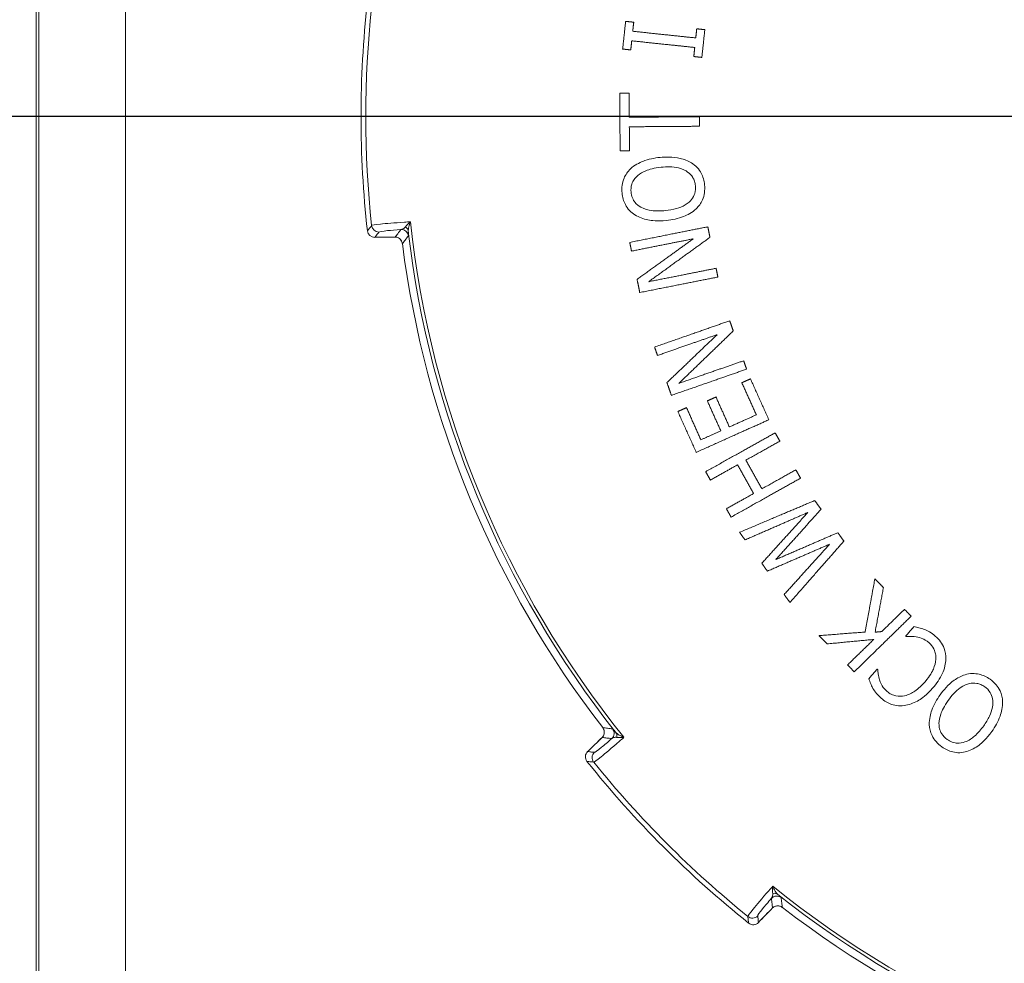
# Paper-space layout 'Layout1' of a CAD drawing. Units: inches. Extents: x -0.1 to 16.2, y 0.3 to 10.6.
# Drawn here: x 5.2 to 5.9, y 7 to 7.6 of the extents above; entities that cross this region are included whole.
import ezdxf

# ---------------------------------------------------------------- set-up
doc = ezdxf.new("R2010")
doc.units = ezdxf.units.IN
doc.header["$MEASUREMENT"] = 0
for name, color, linetype, lineweight in [('Center Mark (ANSI)', 7, 'Continuous', 25), ('Visible (ANSI)', 7, 'Continuous', 18), ('Visible Narrow (ANSI)', 7, 'Continuous', 18)]:
    doc.layers.add(name, color=color, linetype=linetype, lineweight=lineweight)
doc.layers.add('Viewport4ForCustomObjects_0', color=7, linetype='Continuous')

# ---------------------------------------------------------------- blocks, each defined once
blk = doc.blocks.new('CustomObjectsInViewport4_0')
at = {"layer": 'Center Mark (ANSI)'}
blk.add_line((-10002.8728, -10002.3868), (-10004.4022, -10002.3868), dxfattribs=at)
at = {"layer": 'Visible (ANSI)'}
blk.add_line((-10004.2618, -10003.9519), (-10004.2618, -10000.8218), dxfattribs=at)
at = {"layer": 'Visible (ANSI)', "extrusion": (0, 0, -1)}
for centre, radius, start, end in [((10002.3868, -10002.3868), 1.4261, 353.6402, 6.3598), ((10003.7942, -10002.5437), 0.01, 269.14, 353.6402), ((10002.3868, -10002.3868), 1.3802, 322.3052, 352.6948), ((10003.4929, -10003.271), 0.01, 321.3598, 45.86), ((10002.3868, -10002.3868), 1.4261, 308.6402, 321.3598), ((10002.3868, -10002.3868), 1.3802, 277.3052, 307.6948), ((10003.271, -10003.4929), 0.01, 224.14, 308.6402)]:
    blk.add_arc(centre, radius, start, end, dxfattribs=at)
at = {"layer": 'Visible (ANSI)'}
for centre, major_axis, ratio, start_param, end_param in [((-9707.8846, -9985.1978), (419.6856, 15.4125), 0.021791, 3.929062, 3.929156), ((-9781.0983, -9805.5152), (-308.8931, -287.0024), 0.021803, 5.495623, 5.495716), ((-9806.2968, -9781.9878), (285.8642, 307.6608), 0.021791, 3.929062, 3.929156)]:
    blk.add_ellipse(centre, major_axis=major_axis, ratio=ratio, start_param=start_param, end_param=end_param, dxfattribs=at)
for points, weights in [([(-10003.4514, -10002.2937), (-10003.4493, -10002.2745), (-10003.4473, -10002.2554)], [1.00750457637, 1.00766778434, 1.00750381914]), ([(-10003.4473, -10002.2554), (-10003.4417, -10002.256), (-10003.4361, -10002.2566)], [1, 1.00521557287, 1.01043014513]), ([(-10003.4361, -10002.2566), (-10003.4368, -10002.2628), (-10003.4375, -10002.2691)], [1.00248854216, 1.00254331315, 1.00256216183]), ([(-10003.4375, -10002.2691), (-10003.3921, -10002.2739), (-10003.3504, -10002.2783)], [1, 1.0448410515, 1.08965668246]), ([(-10003.3504, -10002.2783), (-10003.3497, -10002.272), (-10003.3491, -10002.2657)], [1.00279835075, 1.00277594058, 1.00271082142]), ([(-10003.3491, -10002.2657), (-10003.3435, -10002.2663), (-10003.3379, -10002.2669)], [1, 1.00574215008, 1.01148296129]), ([(-10003.3379, -10002.2669), (-10003.3399, -10002.2861), (-10003.342, -10002.3052)], [1.00835743803, 1.00856136834, 1.00835837979]), ([(-10003.4389, -10002.2823), (-10003.4395, -10002.2886), (-10003.4402, -10002.2948)], [1.00252231743, 1.00250372246, 1.00244920652]), ([(-10003.3518, -10002.2915), (-10003.3934, -10002.2871), (-10003.4389, -10002.2823)], [1.08966497623, 1.04484502894, 1]), ([(-10003.3531, -10002.304), (-10003.3525, -10002.2977), (-10003.3518, -10002.2915)], [1.00266408629, 1.00272890176, 1.00275101012]), ([(-10003.4402, -10002.2948), (-10003.4457, -10002.2943), (-10003.4514, -10002.2937)], [1.01043104032, 1.0052160182, 1]), ([(-10003.342, -10002.3052), (-10003.3475, -10002.3046), (-10003.3531, -10002.304)], [1.01148405033, 1.00574269157, 1]), ([(-10003.4549, -10002.4343), (-10003.4552, -10002.3945), (-10003.4555, -10002.3546)], [1.01281611157, 1.01352176878, 1.01281925963]), ([(-10003.4555, -10002.3546), (-10003.449, -10002.3546), (-10003.4425, -10002.3546)], [1, 1.00593491477, 1.01186710884]), ([(-10003.4425, -10002.3546), (-10003.4424, -10002.3712), (-10003.4423, -10002.3878)], [1.0054055464, 1.00570370372, 1.00575252209]), ([(-10003.4423, -10002.3878), (-10003.3914, -10002.3874), (-10003.3453, -10002.3871)], [1, 1.05026797151, 1.10050459104]), ([(-10003.3453, -10002.3871), (-10003.3452, -10002.3937), (-10003.3452, -10002.4003)], [1.00239277623, 1.00241619622, 1.0023921346]), ([(-10003.3452, -10002.4003), (-10003.3913, -10002.4006), (-10003.4422, -10002.401)], [1.10048578122, 1.05025899305, 1]), ([(-10003.4422, -10002.401), (-10003.442, -10002.4176), (-10003.4419, -10002.4342)], [1.00550808257, 1.00545793918, 1.00515852009]), ([(-10003.4419, -10002.4342), (-10003.4484, -10002.4343), (-10003.4549, -10002.4343)], [1.01186503121, 1.0059338818, 1]), ([(-10003.4416, -10002.5606), (-10003.3847, -10002.5493), (-10003.3337, -10002.5391)], [1, 1.0553791585, 1.11054858762]), ([(-10003.3337, -10002.5391), (-10003.3323, -10002.5464), (-10003.3308, -10002.5537)], [1.00146470228, 1.00160715577, 1.00168998785]), ([(-10003.4392, -10002.5727), (-10003.4404, -10002.5666), (-10003.4416, -10002.5606)], [1.00125069457, 1.00118857415, 1.00109330578]), ([(-10003.3538, -10002.5557), (-10003.3947, -10002.5638), (-10003.4392, -10002.5727)], [1.0866650314, 1.04337397424, 1]), ([(-10003.4315, -10002.6117), (-10003.391, -10002.5825), (-10003.3538, -10002.5557)], [1.00278726843, 1.03437048571, 1.06462188795]), ([(-10003.3308, -10002.5537), (-10003.3711, -10002.5828), (-10003.4154, -10002.6149)], [1.07212494688, 1.03840640512, 1.00304178693]), ([(-10003.4154, -10002.6149), (-10003.3666, -10002.6052), (-10003.3223, -10002.5964)], [1, 1.04834387782, 1.09658323379]), ([(-10003.3223, -10002.5964), (-10003.3211, -10002.6024), (-10003.3199, -10002.6085)], [1.00123317295, 1.00115598708, 1.00103761874]), ([(-10003.4278, -10002.6299), (-10003.4296, -10002.6208), (-10003.4315, -10002.6117)], [1.00146038677, 1.00160473795, 1.00167301435]), ([(-10003.3199, -10002.6085), (-10003.3709, -10002.6186), (-10003.4278, -10002.6299)], [1.11054858771, 1.05537915854, 1]), ([(-10003.4073, -10002.7051), (-10003.3526, -10002.6861), (-10003.3035, -10002.6689)], [1, 1.0553791585, 1.11054858762]), ([(-10003.3035, -10002.6689), (-10003.301, -10002.6759), (-10003.2986, -10002.6829)], [1.00043972382, 1.00058203151, 1.00066477881]), ([(-10003.2986, -10002.6829), (-10003.3344, -10002.7174), (-10003.3738, -10002.7553)], [1.07035047719, 1.03668774286, 1.00138165651]), ([(-10003.321, -10002.6881), (-10003.3604, -10002.7018), (-10003.4033, -10002.7168)], [1.0866650314, 1.04337397424, 1]), ([(-10003.3902, -10002.7543), (-10003.3542, -10002.7198), (-10003.321, -10002.6881)], [1.00133995653, 1.0328775901, 1.06308533082]), ([(-10003.4033, -10002.7168), (-10003.4053, -10002.711), (-10003.4073, -10002.7051)], [1.0004853231, 1.00042325017, 1.00032805462]), ([(-10003.3738, -10002.7553), (-10003.3269, -10002.7389), (-10003.2842, -10002.7241)], [1, 1.04834387782, 1.09658323379]), ([(-10003.2842, -10002.7241), (-10003.2822, -10002.7299), (-10003.2802, -10002.7357)], [1.00036704661, 1.00028992752, 1.00017166157]), ([(-10003.2802, -10002.7357), (-10003.3293, -10002.7528), (-10003.3841, -10002.7719)], [1.11054858771, 1.05537915854, 1]), ([(-10003.3841, -10002.7719), (-10003.3871, -10002.7631), (-10003.3902, -10002.7543)], [1.00028616499, 1.00043034691, 1.00049854326]), ([(-10003.2867, -10002.7544), (-10003.2807, -10002.7517), (-10003.2748, -10002.7491)], [1.00000196778, 1.00655389907, 1.01310273889]), ([(-10003.2667, -10002.7988), (-10003.2767, -10002.7766), (-10003.2867, -10002.7544)], [1.00074738137, 1.00093942011, 1.00050370169]), ([(-10003.2748, -10002.7491), (-10003.2621, -10002.7773), (-10003.2494, -10002.8055)], [1.00086595296, 1.0014351048, 1.00096201771]), ([(-10003.3344, -10002.7795), (-10003.3284, -10002.7768), (-10003.3225, -10002.7741)], [1.00000001602, 1.00623610622, 1.01246981398]), ([(-10003.3158, -10002.8209), (-10003.3251, -10002.8002), (-10003.3344, -10002.7795)], [1.00066017461, 1.00082088706, 1.00049181865]), ([(-10003.3225, -10002.7741), (-10003.3132, -10002.7948), (-10003.3039, -10002.8155)], [1.0004959438, 1.00083352804, 1.00066865585]), ([(-10003.3751, -10002.7942), (-10003.3691, -10002.7915), (-10003.3632, -10002.7888)], [1.0000006769, 1.00597021083, 1.01193741875]), ([(-10003.3497, -10002.8506), (-10003.3624, -10002.8224), (-10003.3751, -10002.7942)], [1.00086315958, 1.00124383075, 1.00078585218]), ([(-10003.3632, -10002.7888), (-10003.3533, -10002.811), (-10003.3433, -10002.8332)], [1.00048150626, 1.00085065463, 1.00068796206]), ([(-10003.2494, -10002.8055), (-10003.2969, -10002.8268), (-10003.3497, -10002.8506)], [1.11141431067, 1.05579113662, 1]), ([(-10003.3039, -10002.8155), (-10003.2849, -10002.807), (-10003.2667, -10002.7988)], [1, 1.02069774089, 1.04138269513]), ([(-10003.3433, -10002.8332), (-10003.3294, -10002.827), (-10003.3158, -10002.8209)], [1, 1.0144829532, 1.0289599052]), ([(-10003.3367, -10002.8773), (-10003.2861, -10002.849), (-10003.2407, -10002.8236)], [1, 1.05534884036, 1.11048490425]), ([(-10003.2342, -10002.8351), (-10003.2571, -10002.8479), (-10003.2812, -10002.8614)], [1.0548475963, 1.02744105653, 1]), ([(-10003.2407, -10002.8236), (-10003.2375, -10002.8294), (-10003.2342, -10002.8351)], [1.00059334843, 1.00072215725, 1.00080361994]), ([(-10003.2812, -10002.8614), (-10003.2701, -10002.8812), (-10003.2591, -10002.901)], [1.0026028251, 1.00285457931, 1.00260282511]), ([(-10003.3302, -10002.8888), (-10003.3334, -10002.8831), (-10003.3367, -10002.8773)], [1.00072073575, 1.00065517977, 1.00055151841]), ([(-10003.2926, -10002.8678), (-10003.311, -10002.8781), (-10003.3302, -10002.8888)], [1.04114953757, 1.02058395836, 1]), ([(-10003.2704, -10002.9074), (-10003.2815, -10002.8876), (-10003.2926, -10002.8678)], [1.0025698948, 1.00281529097, 1.00256989479]), ([(-10003.2591, -10002.901), (-10003.2349, -10002.8875), (-10003.2121, -10002.8747)], [1, 1.02744105655, 1.05484759634]), ([(-10003.2121, -10002.8747), (-10003.2089, -10002.8805), (-10003.2056, -10002.8862)], [1.00100765774, 1.00092617844, 1.00079734336]), ([(-10003.2056, -10002.8862), (-10003.251, -10002.9116), (-10003.3016, -10002.94)], [1.11048490433, 1.05534884039, 1]), ([(-10003.3081, -10002.9284), (-10003.2889, -10002.9177), (-10003.2704, -10002.9074)], [1, 1.02058395838, 1.04114953759]), ([(-10003.2898, -10002.9609), (-10003.2351, -10002.9378), (-10003.186, -10002.9171)], [1, 1.04933153067, 1.0976954922]), ([(-10003.186, -10002.9171), (-10003.1816, -10002.9231), (-10003.1773, -10002.9291)], [1.00149648197, 1.00163660828, 1.00171710881]), ([(-10003.3016, -10002.94), (-10003.3048, -10002.9342), (-10003.3081, -10002.9284)], [1.00071572518, 1.00081940355, 1.00088497029]), ([(-10003.1773, -10002.9291), (-10003.2071, -10002.9623), (-10003.2398, -10002.9986)], [1.07687380564, 1.03885116864, 1]), ([(-10003.1957, -10002.9337), (-10003.2371, -10002.9517), (-10003.2823, -10002.9715)], [1.08054330451, 1.04060123916, 1]), ([(-10003.2591, -10003.0038), (-10003.226, -10002.9672), (-10003.1957, -10002.9337)], [1, 1.03845867727, 1.07609421143]), ([(-10003.2823, -10002.9715), (-10003.2861, -10002.9662), (-10003.2898, -10002.9609)], [1.00135108348, 1.00121893125, 1.00105026085]), ([(-10003.2398, -10002.9986), (-10003.195, -10002.9792), (-10003.1541, -10002.9615)], [1, 1.03898890914, 1.07716413709]), ([(-10003.1541, -10002.9615), (-10003.1499, -10002.9673), (-10003.1457, -10002.9732)], [1.00186594391, 1.00178772127, 1.00165270195]), ([(-10003.1654, -10002.9774), (-10003.2065, -10002.9952), (-10003.2514, -10003.0146)], [1.07543123642, 1.03811866896, 1]), ([(-10003.2282, -10003.0469), (-10003.1954, -10003.0106), (-10003.1654, -10002.9774)], [1, 1.04007580617, 1.07949035831]), ([(-10003.1457, -10002.9732), (-10003.181, -10003.0132), (-10003.2203, -10003.0579)], [1.09736292154, 1.04917544417, 1]), ([(-10003.2514, -10003.0146), (-10003.2553, -10003.0092), (-10003.2591, -10003.0038)], [1.00138359623, 1.00140241618, 1.00138202793]), ([(-10003.1164, -10003.0987), (-10003.1094, -10003.0608), (-10003.1029, -10003.0252)], [1, 1.01990155975, 1.03871776289]), ([(-10003.1029, -10003.0252), (-10003.097, -10003.0313), (-10003.091, -10003.0374)], [1.00277473166, 1.00297025529, 1.0030867781]), ([(-10003.091, -10003.0374), (-10003.0967, -10003.0674), (-10003.1026, -10003.0989)], [1.03324628319, 1.01700114544, 1]), ([(-10003.2203, -10003.0579), (-10003.2243, -10003.0524), (-10003.2282, -10003.0469)], [1.00137348114, 1.00154919083, 1.00168528345]), ([(-10003.0934, -10003.098), (-10003.0773, -10003.0824), (-10003.0619, -10003.0674)], [1, 1.02253519338, 1.04505316652]), ([(-10003.0619, -10003.0674), (-10003.0573, -10003.0721), (-10003.0527, -10003.0768)], [1.00250496672, 1.00244483257, 1.00233725052]), ([(-10003.0527, -10003.0768), (-10003.0899, -10003.1131), (-10003.1315, -10003.1536)], [1.11119643429, 1.05568748433, 1]), ([(-10003.0603, -10003.1044), (-10003.0546, -10003.0977), (-10003.0489, -10003.0912)], [1, 1.0086856916, 1.0173652167]), ([(-10003.18, -10003.1037), (-10003.1475, -10003.1011), (-10003.1164, -10003.0987)], [1.00393996913, 1.01927618273, 1.03387885954]), ([(-10003.1689, -10003.1151), (-10003.1745, -10003.1094), (-10003.18, -10003.1037)], [1.00259119404, 1.0025080216, 1.00236901555]), ([(-10003.1045, -10003.1089), (-10003.1359, -10003.1119), (-10003.1689, -10003.1151)], [1.03443547348, 1.01955732406, 1.00392566337]), ([(-10003.1407, -10003.1441), (-10003.1221, -10003.1261), (-10003.1045, -10003.1089)], [1, 1.02442928284, 1.04883959969]), ([(-10003.1026, -10003.0989), (-10003.098, -10003.0985), (-10003.0934, -10003.098)], [1.00062618482, 1.00280880913, 1.00497492051]), ([(-10003.0596, -10003.105), (-10003.06, -10003.1047), (-10003.0603, -10003.1044)], [1.00020302018, 1.00019348219, 1.00018369606]), ([(-10003.1315, -10003.1536), (-10003.1361, -10003.1488), (-10003.1407, -10003.1441)], [1.00209953052, 1.00218608799, 1.00223446865]), ([(-10003.1113, -10003.1631), (-10003.1054, -10003.1564), (-10003.0997, -10003.1498)], [1, 1.00814689158, 1.01628876985]), ([(-10003.0997, -10003.1498), (-10003.0993, -10003.1501), (-10003.0989, -10003.1505)], [1.000189813, 1.00019929607, 1.0002085168])]:
    blk.add_rational_spline(points, weights, degree=2, dxfattribs=at)
for points, knots in [([(-10003.3996, -10002.4433), (-10003.3922, -10002.4425), (-10003.3822, -10002.4422), (-10003.3665, -10002.4459), (-10003.3611, -10002.4478), (-10003.3563, -10002.4509)], [-0.1232219, -0.1232219, -0.1232219, -0.1232219, -0.0433039, -0.0433039, 0, 0, 0, 0]), ([(-10003.4407, -10002.4592), (-10003.435, -10002.4539), (-10003.4283, -10002.4507), (-10003.416, -10002.4457), (-10003.4077, -10002.4441), (-10003.3996, -10002.4433)], [-0.1010351, -0.1010351, -0.1010351, -0.1010351, -0.0622437, -0.0622437, 0, 0, 0, 0]), ([(-10003.3563, -10002.4509), (-10003.3535, -10002.4527), (-10003.3509, -10002.4548), (-10003.346, -10002.46), (-10003.3442, -10002.4627), (-10003.3404, -10002.47), (-10003.3388, -10002.4754), (-10003.3383, -10002.4812)], [-0.07867623, -0.07867623, -0.07867623, -0.07867623, -0.0626042, -0.0626042, -0.04386662, -0.04386662, 0, 0, 0, 0]), ([(-10003.4523, -10002.4925), (-10003.4527, -10002.4889), (-10003.4527, -10002.4853), (-10003.4517, -10002.4784), (-10003.4508, -10002.4752), (-10003.4474, -10002.4672), (-10003.4445, -10002.4629), (-10003.4407, -10002.4592)], [-0.0931862, -0.0931862, -0.0931862, -0.0931862, -0.06608155, -0.06608155, -0.04021666, -0.04021666, 0, 0, 0, 0]), ([(-10003.4306, -10002.4682), (-10003.4325, -10002.4698), (-10003.4343, -10002.4717), (-10003.4367, -10002.4753), (-10003.4379, -10002.4775), (-10003.4399, -10002.4839), (-10003.4401, -10002.4876), (-10003.4397, -10002.4912)], [-0.08446792, -0.08446792, -0.08446792, -0.08446792, -0.05124705, -0.05124705, -0.02808715, -0.02808715, 0, 0, 0, 0]), ([(-10003.3983, -10002.4568), (-10003.408, -10002.4578), (-10003.4146, -10002.4597), (-10003.4234, -10002.4633), (-10003.4273, -10002.4654), (-10003.4306, -10002.4682)], [-0.07238855, -0.07238855, -0.07238855, -0.07238855, -0.03256264, -0.03256264, 0, 0, 0, 0]), ([(-10003.3509, -10002.4824), (-10003.3511, -10002.4803), (-10003.3515, -10002.4783), (-10003.3527, -10002.4744), (-10003.3535, -10002.4726), (-10003.3564, -10002.468), (-10003.3588, -10002.4656), (-10003.3643, -10002.4616), (-10003.3682, -10002.4593), (-10003.382, -10002.456), (-10003.3905, -10002.4561), (-10003.3983, -10002.4568)], [-0.215402, -0.215402, -0.215402, -0.215402, -0.1854948, -0.1854948, -0.1571386, -0.1571386, -0.1077996, -0.1077996, -0.0598275, -0.0598275, 0, 0, 0, 0]), ([(-10003.3923, -10002.5168), (-10003.3872, -10002.5163), (-10003.382, -10002.5154), (-10003.3729, -10002.5128), (-10003.3688, -10002.5112), (-10003.3608, -10002.5064), (-10003.358, -10002.5036), (-10003.3542, -10002.4988), (-10003.3527, -10002.496), (-10003.3507, -10002.4895), (-10003.3505, -10002.486), (-10003.3509, -10002.4824)], [-0.1165444, -0.1165444, -0.1165444, -0.1165444, -0.0934183, -0.0934183, -0.0740891, -0.0740891, -0.0516557, -0.0516557, -0.027219, -0.027219, 0, 0, 0, 0]), ([(-10003.3383, -10002.4812), (-10003.3379, -10002.4848), (-10003.3379, -10002.4885), (-10003.3389, -10002.4955), (-10003.3398, -10002.4988), (-10003.3433, -10002.5067), (-10003.3463, -10002.5108), (-10003.35, -10002.5144)], [-0.09343239, -0.09343239, -0.09343239, -0.09343239, -0.06563867, -0.06563867, -0.03944744, -0.03944744, 0, 0, 0, 0]), ([(-10003.4344, -10002.5228), (-10003.4372, -10002.521), (-10003.4397, -10002.5189), (-10003.4442, -10002.514), (-10003.4461, -10002.5114), (-10003.4503, -10002.5035), (-10003.4518, -10002.4981), (-10003.4523, -10002.4925)], [-0.09300396, -0.09300396, -0.09300396, -0.09300396, -0.06781769, -0.06781769, -0.04312824, -0.04312824, 0, 0, 0, 0]), ([(-10003.4397, -10002.4912), (-10003.4395, -10002.4939), (-10003.4389, -10002.4965), (-10003.4369, -10002.5018), (-10003.4355, -10002.5039), (-10003.4322, -10002.5081), (-10003.4293, -10002.5103), (-10003.4262, -10002.512)], [-0.05236411, -0.05236411, -0.05236411, -0.05236411, -0.04079023, -0.04079023, -0.0272782, -0.0272782, 0, 0, 0, 0]), ([(-10003.391, -10002.5304), (-10003.4035, -10002.5316), (-10003.4117, -10002.5305), (-10003.4228, -10002.5282), (-10003.4289, -10002.5261), (-10003.4344, -10002.5228)], [-0.08631203, -0.08631203, -0.08631203, -0.08631203, -0.04910685, -0.04910685, 0, 0, 0, 0]), ([(-10003.4262, -10002.512), (-10003.4211, -10002.5149), (-10003.4155, -10002.516), (-10003.4053, -10002.5175), (-10003.3987, -10002.5174), (-10003.3923, -10002.5168)], [-0.07864534, -0.07864534, -0.07864534, -0.07864534, -0.04867219, -0.04867219, 0, 0, 0, 0]), ([(-10003.35, -10002.5144), (-10003.3554, -10002.5195), (-10003.3618, -10002.5228), (-10003.3747, -10002.5279), (-10003.3829, -10002.5296), (-10003.391, -10002.5304)], [-0.1062151, -0.1062151, -0.1062151, -0.1062151, -0.0619966, -0.0619966, 0, 0, 0, 0]), ([(-10003.766, -10002.5532), (-10003.7652, -10002.5532), (-10003.7644, -10002.5533), (-10003.7627, -10002.5537), (-10003.7619, -10002.5541), (-10003.7603, -10002.555), (-10003.7595, -10002.5555), (-10003.7581, -10002.557), (-10003.7574, -10002.5579), (-10003.7566, -10002.5596), (-10003.7563, -10002.5603), (-10003.756, -10002.5614), (-10003.7559, -10002.5619), (-10003.7558, -10002.5623)], [0, 0, 0, 0, 0.01798535, 0.01798535, 0.0359707, 0.0359707, 0.05395606, 0.05395606, 0.07194141, 0.07194141, 0.08338411, 0.08338411, 0.08992676, 0.08992676, 0.08992676, 0.08992676]), ([(-10003.0489, -10003.0912), (-10003.0466, -10003.0917), (-10003.0444, -10003.0923), (-10003.0397, -10003.0933), (-10003.0371, -10003.0942), (-10003.0348, -10003.0951)], [-0.03653298, -0.03653298, -0.03653298, -0.03653298, -0.01889819, -0.01889819, 0, 0, 0, 0]), ([(-10003.0348, -10003.0951), (-10003.0322, -10003.0961), (-10003.0297, -10003.0972), (-10003.0247, -10003.0999), (-10003.022, -10003.102), (-10003.0195, -10003.1042)], [-0.04969436, -0.04969436, -0.04969436, -0.04969436, -0.02532611, -0.02532611, 0, 0, 0, 0]), ([(-10003.0459, -10003.1053), (-10003.0501, -10003.1046), (-10003.0528, -10003.1047), (-10003.0556, -10003.1047), (-10003.0578, -10003.1048), (-10003.0596, -10003.105)], [-0.02166747, -0.02166747, -0.02166747, -0.02166747, -0.01400438, -0.01400438, 0, 0, 0, 0]), ([(-10003.0278, -10003.1138), (-10003.0319, -10003.1102), (-10003.0353, -10003.1086), (-10003.0397, -10003.1068), (-10003.0427, -10003.1058), (-10003.0459, -10003.1053)], [-0.03605525, -0.03605525, -0.03605525, -0.03605525, -0.02421546, -0.02421546, 0, 0, 0, 0]), ([(-10003.0195, -10003.1042), (-10003.0167, -10003.1066), (-10003.0143, -10003.1092), (-10003.0102, -10003.1149), (-10003.0085, -10003.118), (-10003.0054, -10003.126), (-10003.0047, -10003.1309), (-10003.0048, -10003.136)], [-0.09269043, -0.09269043, -0.09269043, -0.09269043, -0.06510636, -0.06510636, -0.03886921, -0.03886921, 0, 0, 0, 0]), ([(-10003.0186, -10003.1362), (-10003.0185, -10003.1337), (-10003.0186, -10003.1312), (-10003.0194, -10003.1272), (-10003.02, -10003.1248), (-10003.0229, -10003.1189), (-10003.0251, -10003.1161), (-10003.0278, -10003.1138)], [-0.08721615, -0.08721615, -0.08721615, -0.08721615, -0.05071431, -0.05071431, -0.02718678, -0.02718678, 0, 0, 0, 0]), ([(-10003.0048, -10003.136), (-10003.0049, -10003.1392), (-10003.0053, -10003.1424), (-10003.0071, -10003.1496), (-10003.0084, -10003.1531), (-10003.0129, -10003.1631), (-10003.0178, -10003.17), (-10003.0232, -10003.1763)], [-0.09954935, -0.09954935, -0.09954935, -0.09954935, -0.08342346, -0.08342346, -0.06269, -0.06269, 0, 0, 0, 0]), ([(-10003.0335, -10003.1673), (-10003.0265, -10003.1592), (-10003.0236, -10003.1534), (-10003.0202, -10003.1454), (-10003.0189, -10003.1409), (-10003.0186, -10003.1362)], [-0.06580209, -0.06580209, -0.06580209, -0.06580209, -0.03571672, -0.03571672, 0, 0, 0, 0]), ([(-10003.1055, -10003.1766), (-10003.1071, -10003.1738), (-10003.1081, -10003.1714), (-10003.1096, -10003.1679), (-10003.1105, -10003.1655), (-10003.1113, -10003.1631)], [-0.02929725, -0.02929725, -0.02929725, -0.02929725, -0.01921366, -0.01921366, 0, 0, 0, 0]), ([(-10003.0989, -10003.1505), (-10003.0988, -10003.1525), (-10003.0986, -10003.1546), (-10003.098, -10003.1593), (-10003.0973, -10003.1621), (-10003.0965, -10003.1647)], [-0.03654, -0.03654, -0.03654, -0.03654, -0.02084897, -0.02084897, 0, 0, 0, 0]), ([(-10003.0126, -10003.1852), (-10003.0083, -10003.1791), (-10003.0019, -10003.1714), (-10002.9888, -10003.162), (-10002.9838, -10003.1592), (-10002.9783, -10003.1576)], [-0.1232219, -0.1232219, -0.1232219, -0.1232219, -0.0433039, -0.0433039, 0, 0, 0, 0]), ([(-10002.9783, -10003.1576), (-10002.9751, -10003.1567), (-10002.9718, -10003.1561), (-10002.9646, -10003.1559), (-10002.9614, -10003.1564), (-10002.9534, -10003.1582), (-10002.9483, -10003.1607), (-10002.9436, -10003.164)], [-0.07867623, -0.07867623, -0.07867623, -0.07867623, -0.0626042, -0.0626042, -0.04386662, -0.04386662, 0, 0, 0, 0]), ([(-10003.0942, -10003.1901), (-10003.0978, -10003.187), (-10003.0999, -10003.1845), (-10003.1025, -10003.1813), (-10003.1041, -10003.179), (-10003.1055, -10003.1766)], [-0.03170584, -0.03170584, -0.03170584, -0.03170584, -0.0209643, -0.0209643, 0, 0, 0, 0]), ([(-10003.0965, -10003.1647), (-10003.0952, -10003.169), (-10003.0934, -10003.172), (-10003.091, -10003.1759), (-10003.0886, -10003.1786), (-10003.0859, -10003.1808)], [-0.03518067, -0.03518067, -0.03518067, -0.03518067, -0.02642261, -0.02642261, 0, 0, 0, 0]), ([(-10003.0619, -10003.1867), (-10003.0564, -10003.1854), (-10003.0515, -10003.1827), (-10003.0424, -10003.1767), (-10003.0377, -10003.1722), (-10003.0335, -10003.1673)], [-0.08276238, -0.08276238, -0.08276238, -0.08276238, -0.04881953, -0.04881953, 0, 0, 0, 0]), ([(-10003.0232, -10003.1763), (-10003.0315, -10003.1858), (-10003.0381, -10003.1904), (-10003.0476, -10003.1962), (-10003.0536, -10003.1986), (-10003.06, -10003.1998)], [-0.08515837, -0.08515837, -0.08515837, -0.08515837, -0.04962182, -0.04962182, 0, 0, 0, 0]), ([(-10002.951, -10003.1743), (-10002.9527, -10003.1731), (-10002.9545, -10003.1721), (-10002.9583, -10003.1705), (-10002.9601, -10003.1699), (-10002.9655, -10003.169), (-10002.9689, -10003.1692), (-10002.9755, -10003.1707), (-10002.9798, -10003.1722), (-10002.9914, -10003.1803), (-10002.997, -10003.1867), (-10003.0015, -10003.1931)], [-0.215402, -0.215402, -0.215402, -0.215402, -0.1854948, -0.1854948, -0.1571386, -0.1571386, -0.1077996, -0.1077996, -0.0598275, -0.0598275, 0, 0, 0, 0]), ([(-10002.9525, -10003.2282), (-10002.9495, -10003.224), (-10002.9467, -10003.2195), (-10002.9427, -10003.2109), (-10002.9412, -10003.2068), (-10002.9396, -10003.1976), (-10002.9398, -10003.1937), (-10002.9409, -10003.1876), (-10002.942, -10003.1847), (-10002.9456, -10003.1789), (-10002.9481, -10003.1764), (-10002.951, -10003.1743)], [-0.1165444, -0.1165444, -0.1165444, -0.1165444, -0.0934183, -0.0934183, -0.0740891, -0.0740891, -0.0516557, -0.0516557, -0.027219, -0.027219, 0, 0, 0, 0]), ([(-10002.9436, -10003.164), (-10002.9407, -10003.1662), (-10002.9379, -10003.1686), (-10002.9333, -10003.174), (-10002.9314, -10003.1769), (-10002.9278, -10003.1847), (-10002.9266, -10003.1896), (-10002.9264, -10003.1948)], [-0.09343239, -0.09343239, -0.09343239, -0.09343239, -0.06563867, -0.06563867, -0.03944744, -0.03944744, 0, 0, 0, 0]), ([(-10003.06, -10003.1998), (-10003.0634, -10003.2004), (-10003.0667, -10003.2007), (-10003.0735, -10003.2002), (-10003.0768, -10003.1996), (-10003.0852, -10003.1968), (-10003.09, -10003.1938), (-10003.0942, -10003.1901)], [-0.09398915, -0.09398915, -0.09398915, -0.09398915, -0.06813217, -0.06813217, -0.04284593, -0.04284593, 0, 0, 0, 0]), ([(-10003.0859, -10003.1808), (-10003.0842, -10003.1823), (-10003.0823, -10003.1836), (-10003.0779, -10003.1858), (-10003.0756, -10003.1864), (-10003.0698, -10003.1876), (-10003.0659, -10003.1874), (-10003.0619, -10003.1867)], [-0.05777624, -0.05777624, -0.05777624, -0.05777624, -0.045126, -0.045126, -0.03052067, -0.03052067, 0, 0, 0, 0]), ([(-10003.0277, -10003.2265), (-10003.0279, -10003.2187), (-10003.026, -10003.2116), (-10003.0216, -10003.1991), (-10003.0174, -10003.1918), (-10003.0126, -10003.1852)], [-0.1010351, -0.1010351, -0.1010351, -0.1010351, -0.0622437, -0.0622437, 0, 0, 0, 0]), ([(-10003.0015, -10003.1931), (-10003.0072, -10003.201), (-10003.0101, -10003.2073), (-10003.0132, -10003.2163), (-10003.0142, -10003.2206), (-10003.0143, -10003.2248)], [-0.07238855, -0.07238855, -0.07238855, -0.07238855, -0.03256264, -0.03256264, 0, 0, 0, 0]), ([(-10002.9264, -10003.1948), (-10002.9261, -10003.2022), (-10002.9279, -10003.2092), (-10002.9326, -10003.2223), (-10002.9367, -10003.2295), (-10002.9414, -10003.2361)], [-0.1062151, -0.1062151, -0.1062151, -0.1062151, -0.0619966, -0.0619966, 0, 0, 0, 0]), ([(-10003.479, -10003.2308), (-10003.4787, -10003.2312), (-10003.4784, -10003.2316), (-10003.4779, -10003.2325), (-10003.4776, -10003.233), (-10003.4772, -10003.2341), (-10003.477, -10003.2347), (-10003.4768, -10003.2363), (-10003.4767, -10003.2372), (-10003.4769, -10003.239), (-10003.4771, -10003.2399), (-10003.4777, -10003.2416), (-10003.4781, -10003.2424), (-10003.479, -10003.2435), (-10003.4793, -10003.244), (-10003.4797, -10003.2444)], [0, 0, 0, 0, 0.0074155, 0.0074155, 0.01562334, 0.01562334, 0.02614712, 0.02614712, 0.04149231, 0.04149231, 0.05947721, 0.05947721, 0.07746211, 0.07746211, 0.08992452, 0.08992452, 0.08992452, 0.08992452]), ([(-10003.0104, -10003.2572), (-10003.0133, -10003.2551), (-10003.016, -10003.2528), (-10003.0206, -10003.2474), (-10003.0224, -10003.2446), (-10003.0261, -10003.2368), (-10003.0274, -10003.2318), (-10003.0277, -10003.2265)], [-0.0931862, -0.0931862, -0.0931862, -0.0931862, -0.06608155, -0.06608155, -0.04021666, -0.04021666, 0, 0, 0, 0]), ([(-10003.0143, -10003.2248), (-10003.0143, -10003.2274), (-10003.0141, -10003.2299), (-10003.013, -10003.2342), (-10003.0122, -10003.2365), (-10003.0086, -10003.2422), (-10003.006, -10003.2448), (-10003.003, -10003.2469)], [-0.08446792, -0.08446792, -0.08446792, -0.08446792, -0.05124705, -0.05124705, -0.02808715, -0.02808715, 0, 0, 0, 0]), ([(-10002.9785, -10003.2505), (-10002.9729, -10003.2485), (-10002.9684, -10003.2451), (-10002.9605, -10003.2384), (-10002.9562, -10003.2334), (-10002.9525, -10003.2282)], [-0.07864534, -0.07864534, -0.07864534, -0.07864534, -0.04867219, -0.04867219, 0, 0, 0, 0]), ([(-10002.9414, -10003.2361), (-10002.9488, -10003.2464), (-10002.955, -10003.2518), (-10002.964, -10003.2586), (-10002.9697, -10003.2618), (-10002.9758, -10003.2637)], [-0.08631203, -0.08631203, -0.08631203, -0.08631203, -0.04910685, -0.04910685, 0, 0, 0, 0]), ([(-10002.9758, -10003.2637), (-10002.979, -10003.2646), (-10002.9823, -10003.2652), (-10002.9889, -10003.2654), (-10002.9921, -10003.265), (-10003.0008, -10003.263), (-10003.0058, -10003.2605), (-10003.0104, -10003.2572)], [-0.09300396, -0.09300396, -0.09300396, -0.09300396, -0.06781769, -0.06781769, -0.04312824, -0.04312824, 0, 0, 0, 0]), ([(-10003.003, -10003.2469), (-10003.0009, -10003.2485), (-10002.9986, -10003.2498), (-10002.9932, -10003.2518), (-10002.9907, -10003.2521), (-10002.9854, -10003.2524), (-10002.9819, -10003.2517), (-10002.9785, -10003.2505)], [-0.05236411, -0.05236411, -0.05236411, -0.05236411, -0.04079023, -0.04079023, -0.0272782, -0.0272782, 0, 0, 0, 0]), ([(-10003.2444, -10003.4797), (-10003.2438, -10003.4792), (-10003.2432, -10003.4786), (-10003.2417, -10003.4778), (-10003.2409, -10003.4774), (-10003.2391, -10003.4769), (-10003.2381, -10003.4768), (-10003.2361, -10003.4768), (-10003.235, -10003.4769), (-10003.2332, -10003.4775), (-10003.2325, -10003.4778), (-10003.2315, -10003.4784), (-10003.2311, -10003.4787), (-10003.2308, -10003.479)], [0, 0, 0, 0, 0.01798535, 0.01798535, 0.0359707, 0.0359707, 0.05395606, 0.05395606, 0.07194141, 0.07194141, 0.08338411, 0.08338411, 0.08992676, 0.08992676, 0.08992676, 0.08992676])]:
    blk.add_open_spline(points, degree=3, knots=knots, dxfattribs=at)
at = {"layer": 'Visible Narrow (ANSI)'}
for p, q in [((-10004.2583, -10000.8253), (-10004.2583, -10003.9483)), ((-10004.1383, -10003.9483), (-10004.1383, -10000.8253)), ((-10003.8041, -10002.5448), (-10003.8041, -10002.5448)), ((-10003.7558, -10002.5623), (-10003.7558, -10002.5623)), ((-10003.479, -10003.2308), (-10003.479, -10003.2308)), ((-10003.5007, -10003.2773), (-10003.5007, -10003.2773)), ((-10003.2308, -10003.479), (-10003.2308, -10003.479)), ((-10003.2773, -10003.5007), (-10003.2773, -10003.5007))]:
    blk.add_line(p, q, dxfattribs=at)
at = {"layer": 'Visible Narrow (ANSI)', "extrusion": (0, 0, -1)}
for centre, radius, start, end in [((10002.3868, -10002.3868), 1.4261, 353.6402, 6.3598), ((10003.7884, -10002.5364), 0.01, 268.0614, 353.8902), ((10003.7942, -10002.5437), 0.01, 268.0614, 353.6227), ((10003.7573, -10002.5528), 0.01, 88.0614, 173.0784), ((10002.3868, -10002.3868), 1.37, 321.6492, 353.3508), ((10002.3868, -10002.3868), 1.3802, 322.3052, 352.6948), ((10003.4733, -10003.2386), 0.01, 141.9042, 226.9213), ((10003.4929, -10003.271), 0.01, 321.3598, 46.9211), ((10003.4837, -10003.2721), 0.01, 321.0922, 46.921), ((10002.3868, -10002.3868), 1.4261, 308.6402, 321.3598), ((10003.2386, -10003.4733), 0.01, 43.0614, 128.0784), ((10002.3868, -10002.3868), 1.37, 276.6492, 308.3508), ((10002.3868, -10002.3868), 1.3802, 277.3052, 307.6948), ((10003.2721, -10003.4837), 0.01, 223.0614, 308.8902), ((10003.271, -10003.4929), 0.01, 223.0614, 308.6227)]:
    blk.add_arc(centre, radius, start, end, dxfattribs=at)
at = {"layer": 'Visible Narrow (ANSI)'}
for radius, start, end in [(1.4195, 173.9078, 186.0922), (1.3655, 186.1104, 218.8896), (1.4195, 218.9078, 231.0922), (1.3655, 231.1104, 263.8896)]:
    blk.add_arc((-10002.3868, -10002.3868), radius, start, end, dxfattribs=at)
at = {"layer": 'Visible Narrow (ANSI)', "extrusion": (0, 0, -1)}
for centre, major_axis, ratio, start_param, end_param in [((-10003.7575, -10002.5466), (0.00997, 0.00081), 0.892698, 5.40868, 6.244449), ((-10003.7942, -10002.5437), (0.00015, -0.01), 0.705474, 6.256503, 6.283185), ((-10003.4728, -10003.2515), (-0.00696, 0.00718), 0.705407, 0, 0.026679), ((-10003.469, -10003.243), (0.00762, 0.00647), 0.892698, 0.038736, 0.874505), ((-10003.4929, -10003.271), (-0.00696, 0.00718), 0.705474, 0, 0.026682), ((-10003.243, -10003.469), (0.00647, 0.00762), 0.892698, 5.40868, 6.244449), ((-10003.271, -10003.4929), (0.00718, -0.00696), 0.705474, 6.256503, 6.283185)]:
    blk.add_ellipse(centre, major_axis=major_axis, ratio=ratio, start_param=start_param, end_param=end_param, dxfattribs=at)
at = {"layer": 'Visible Narrow (ANSI)'}
for centre, major_axis in [((-10003.7662, -10002.5433), (0.00015, -0.01)), ((-10003.2515, -10003.4728), (0.00718, -0.00696))]:
    blk.add_ellipse(centre, major_axis=major_axis, ratio=0.705407, start_param=0, end_param=0.026679, dxfattribs=at)
for points, knots in [([(-10003.7983, -10002.5375), (-10003.7994, -10002.5388), (-10003.8005, -10002.5402), (-10003.8024, -10002.5427), (-10003.8033, -10002.5437), (-10003.8041, -10002.5448)], [-1.0772772, -1.0772772, -1.0772772, -1.0772772, -0.5386386, -0.5386386, -0.1278653, -0.1278653, -0.1278653, -0.1278653]), ([(-10003.7445, -10002.5322), (-10003.7474, -10002.5323), (-10003.7502, -10002.5325), (-10003.7528, -10002.5327), (-10003.7672, -10002.5337), (-10003.7784, -10002.5346), (-10003.7938, -10002.5362), (-10003.7979, -10002.5369), (-10003.7983, -10002.5375)], [-0.0402649, -0.0402649, -0.0402649, -0.0402649, 0, 0, 0, 0.2190002, 0.2190002, 0.4380003, 0.4380003, 0.4380003, 0.4380003]), ([(-10003.7445, -10002.5322), (-10003.7462, -10002.5334), (-10003.7476, -10002.5347), (-10003.75, -10002.5371), (-10003.751, -10002.5383), (-10003.7517, -10002.5393)], [-0.00055617, -0.00055617, -0.00055617, -0.00055617, 0.03128709, 0.03128709, 0.06313035, 0.06313035, 0.06313035, 0.06313035]), ([(-10003.7476, -10002.5454), (-10003.7477, -10002.5436), (-10003.7475, -10002.5414), (-10003.7465, -10002.5369), (-10003.7457, -10002.5346), (-10003.7445, -10002.5322)], [-0.06313035, -0.06313035, -0.06313035, -0.06313035, -0.03128709, -0.03128709, 0.00055617, 0.00055617, 0.00055617, 0.00055617]), ([(-10003.7938, -10002.5537), (-10003.793, -10002.5526), (-10003.7922, -10002.5516), (-10003.7902, -10002.5491), (-10003.7891, -10002.5478), (-10003.7881, -10002.5464)], [0.1278653, 0.1278653, 0.1278653, 0.1278653, 0.5386386, 0.5386386, 1.0772772, 1.0772772, 1.0772772, 1.0772772]), ([(-10003.7881, -10002.5464), (-10003.7876, -10002.5458), (-10003.7836, -10002.5452), (-10003.7714, -10002.5439), (-10003.7652, -10002.5433), (-10003.7577, -10002.5428)], [-0.4380003, -0.4380003, -0.4380003, -0.4380003, -0.2190002, -0.2190002, -0.0785896, -0.0785896, -0.0785896, -0.0785896]), ([(-10003.7577, -10002.5428), (-10003.7592, -10002.5447), (-10003.7607, -10002.5467), (-10003.7635, -10002.5502), (-10003.7646, -10002.5517), (-10003.7658, -10002.5532)], [0, 0, 0, 0, 0.770435, 0.770435, 1.368701, 1.368701, 1.368701, 1.368701]), ([(-10003.7517, -10002.5393), (-10003.7521, -10002.5398), (-10003.7525, -10002.5403), (-10003.7536, -10002.5413), (-10003.7543, -10002.5417), (-10003.7559, -10002.5424), (-10003.7568, -10002.5427), (-10003.7577, -10002.5428)], [0, 0, 0, 0, 0.01820385, 0.01820385, 0.04733001, 0.04733001, 0.08111325, 0.08111325, 0.08111325, 0.08111325]), ([(-10003.7474, -10002.5516), (-10003.7473, -10002.5515), (-10003.7473, -10002.5512), (-10003.7473, -10002.55), (-10003.7473, -10002.5492), (-10003.7474, -10002.5474), (-10003.7475, -10002.5465), (-10003.7476, -10002.5454)], [-0.08111325, -0.08111325, -0.08111325, -0.08111325, -0.04733001, -0.04733001, -0.01820385, -0.01820385, 0, 0, 0, 0]), ([(-10003.7658, -10002.5532), (-10003.7705, -10002.5533), (-10003.7752, -10002.5534), (-10003.7845, -10002.5535), (-10003.7892, -10002.5536), (-10003.7938, -10002.5537)], [-0.1003393, -0.1003393, -0.1003393, -0.1003393, -0.0501696, -0.0501696, 0, 0, 0, 0]), ([(-10003.7558, -10002.5623), (-10003.7562, -10002.5595), (-10003.7578, -10002.557), (-10003.7608, -10002.5545), (-10003.7621, -10002.5539), (-10003.7642, -10002.5534), (-10003.765, -10002.5532), (-10003.7658, -10002.5532)], [-0.08992676, -0.08992676, -0.08992676, -0.08992676, -0.04601349, -0.04601349, -0.0176975, -0.0176975, 0, 0, 0, 0]), ([(-10003.7558, -10002.5623), (-10003.7546, -10002.5607), (-10003.7533, -10002.5591), (-10003.7505, -10002.5555), (-10003.7489, -10002.5535), (-10003.7474, -10002.5516)], [-1.414408, -1.414408, -1.414408, -1.414408, -0.770435, -0.770435, 0, 0, 0, 0]), ([(-10003.4796, -10003.2442), (-10003.4794, -10003.244), (-10003.4792, -10003.2438), (-10003.4783, -10003.2427), (-10003.4777, -10003.2417), (-10003.4771, -10003.2398), (-10003.4769, -10003.2389), (-10003.4768, -10003.2374), (-10003.4768, -10003.2367), (-10003.4769, -10003.2354), (-10003.4771, -10003.2346), (-10003.4775, -10003.2332), (-10003.4778, -10003.2325), (-10003.4784, -10003.2315), (-10003.4787, -10003.2311), (-10003.479, -10003.2308)], [-0.08992452, -0.08992452, -0.08992452, -0.08992452, -0.08289282, -0.08289282, -0.05985609, -0.05985609, -0.04213552, -0.04213552, -0.03095597, -0.03095597, -0.01802731, -0.01802731, -0.00693358, -0.00693358, 0, 0, 0, 0]), ([(-10003.4654, -10003.2324), (-10003.4677, -10003.2321), (-10003.4699, -10003.2318), (-10003.4745, -10003.2313), (-10003.4767, -10003.231), (-10003.479, -10003.2308)], [-1.425301, -1.425301, -1.425301, -1.425301, -0.712651, -0.712651, -0.010894, -0.010894, -0.010894, -0.010894]), ([(-10003.4997, -10003.2637), (-10003.4964, -10003.2605), (-10003.493, -10003.2572), (-10003.4863, -10003.2507), (-10003.483, -10003.2475), (-10003.4796, -10003.2442)], [-0.1003393, -0.1003393, -0.1003393, -0.1003393, -0.0501696, -0.0501696, 0, 0, 0, 0]), ([(-10003.4914, -10003.2784), (-10003.4907, -10003.2785), (-10003.4873, -10003.276), (-10003.4753, -10003.2663), (-10003.4668, -10003.259), (-10003.4559, -10003.2495), (-10003.4539, -10003.2478), (-10003.4518, -10003.246), (-10003.4496, -10003.2441)], [0, 0, 0, 0, 0.2190001, 0.2190001, 0.4380002, 0.4380002, 0.4380002, 0.4782653, 0.4782653, 0.4782653, 0.4782653]), ([(-10003.4796, -10003.2442), (-10003.4775, -10003.2445), (-10003.4754, -10003.2448), (-10003.471, -10003.2453), (-10003.4687, -10003.2456), (-10003.4664, -10003.2459)], [0.0566, 0.0566, 0.0566, 0.0566, 0.712651, 0.712651, 1.425301, 1.425301, 1.425301, 1.425301]), ([(-10003.4664, -10003.2459), (-10003.4657, -10003.2453), (-10003.465, -10003.2449), (-10003.4633, -10003.2442), (-10003.4625, -10003.244), (-10003.461, -10003.244), (-10003.4604, -10003.244), (-10003.4597, -10003.2441)], [-0.08111325, -0.08111325, -0.08111325, -0.08111325, -0.04733003, -0.04733003, -0.01820386, -0.01820386, 0, 0, 0, 0]), ([(-10003.4612, -10003.2368), (-10003.4619, -10003.236), (-10003.4624, -10003.2354), (-10003.4637, -10003.234), (-10003.4642, -10003.2334), (-10003.465, -10003.2326), (-10003.4653, -10003.2324), (-10003.4654, -10003.2324)], [0, 0, 0, 0, 0.01820386, 0.01820386, 0.04733003, 0.04733003, 0.08111325, 0.08111325, 0.08111325, 0.08111325]), ([(-10003.4496, -10003.2441), (-10003.4521, -10003.2432), (-10003.4544, -10003.2421), (-10003.4583, -10003.2397), (-10003.46, -10003.2383), (-10003.4612, -10003.2368)], [-0.06368653, -0.06368653, -0.06368653, -0.06368653, -0.03184326, -0.03184326, 0, 0, 0, 0]), ([(-10003.4597, -10003.2441), (-10003.4585, -10003.2443), (-10003.457, -10003.2445), (-10003.4536, -10003.2445), (-10003.4517, -10003.2443), (-10003.4496, -10003.2441)], [0, 0, 0, 0, 0.03184326, 0.03184326, 0.06368653, 0.06368653, 0.06368653, 0.06368653]), ([(-10003.4664, -10003.2459), (-10003.4721, -10003.2508), (-10003.4769, -10003.2548), (-10003.4865, -10003.2625), (-10003.4898, -10003.2649), (-10003.4905, -10003.2648)], [-0.3594108, -0.3594108, -0.3594108, -0.3594108, -0.2190001, -0.2190001, 0, 0, 0, 0]), ([(-10003.4905, -10003.2648), (-10003.4917, -10003.2647), (-10003.493, -10003.2645), (-10003.4961, -10003.2642), (-10003.4979, -10003.2639), (-10003.4997, -10003.2637)], [0, 0, 0, 0, 0.3858964, 0.3858964, 0.9494118, 0.9494118, 0.9494118, 0.9494118]), ([(-10003.5007, -10003.2773), (-10003.4989, -10003.2775), (-10003.497, -10003.2777), (-10003.4939, -10003.2781), (-10003.4927, -10003.2782), (-10003.4914, -10003.2784)], [-0.9494118, -0.9494118, -0.9494118, -0.9494118, -0.3858964, -0.3858964, 0, 0, 0, 0]), ([(-10003.2441, -10003.4496), (-10003.246, -10003.4518), (-10003.2478, -10003.4539), (-10003.2495, -10003.4559), (-10003.259, -10003.4668), (-10003.2663, -10003.4753), (-10003.276, -10003.4873), (-10003.2785, -10003.4907), (-10003.2784, -10003.4914)], [-0.0402648, -0.0402648, -0.0402648, -0.0402648, 0, 0, 0, 0.2190002, 0.2190002, 0.4380003, 0.4380003, 0.4380003, 0.4380003]), ([(-10003.2441, -10003.4597), (-10003.244, -10003.4604), (-10003.244, -10003.461), (-10003.244, -10003.4625), (-10003.2442, -10003.4633), (-10003.2449, -10003.465), (-10003.2453, -10003.4657), (-10003.2459, -10003.4664)], [0, 0, 0, 0, 0.01820385, 0.01820385, 0.04733001, 0.04733001, 0.08111325, 0.08111325, 0.08111325, 0.08111325]), ([(-10003.2441, -10003.4496), (-10003.2443, -10003.4517), (-10003.2445, -10003.4536), (-10003.2445, -10003.457), (-10003.2443, -10003.4585), (-10003.2441, -10003.4597)], [-0.00055617, -0.00055617, -0.00055617, -0.00055617, 0.03128709, 0.03128709, 0.06313035, 0.06313035, 0.06313035, 0.06313035]), ([(-10003.2368, -10003.4612), (-10003.2383, -10003.46), (-10003.2397, -10003.4583), (-10003.2421, -10003.4544), (-10003.2432, -10003.4521), (-10003.2441, -10003.4496)], [-0.06313035, -0.06313035, -0.06313035, -0.06313035, -0.03128709, -0.03128709, 0.00055617, 0.00055617, 0.00055617, 0.00055617]), ([(-10003.2324, -10003.4654), (-10003.2324, -10003.4653), (-10003.2326, -10003.465), (-10003.2334, -10003.4642), (-10003.234, -10003.4637), (-10003.2354, -10003.4624), (-10003.236, -10003.4619), (-10003.2368, -10003.4612)], [-0.08111325, -0.08111325, -0.08111325, -0.08111325, -0.04733001, -0.04733001, -0.01820385, -0.01820385, 0, 0, 0, 0]), ([(-10003.2648, -10003.4905), (-10003.2649, -10003.4898), (-10003.2625, -10003.4865), (-10003.2548, -10003.4769), (-10003.2508, -10003.4721), (-10003.2459, -10003.4664)], [-0.4380003, -0.4380003, -0.4380003, -0.4380003, -0.2190002, -0.2190002, -0.0785896, -0.0785896, -0.0785896, -0.0785896]), ([(-10003.2459, -10003.4664), (-10003.2456, -10003.4689), (-10003.2453, -10003.4714), (-10003.2447, -10003.4758), (-10003.2445, -10003.4777), (-10003.2442, -10003.4796)], [0, 0, 0, 0, 0.770435, 0.770435, 1.368701, 1.368701, 1.368701, 1.368701]), ([(-10003.2308, -10003.479), (-10003.231, -10003.4769), (-10003.2313, -10003.4748), (-10003.2318, -10003.4703), (-10003.2321, -10003.4679), (-10003.2324, -10003.4654)], [-1.414408, -1.414408, -1.414408, -1.414408, -0.770435, -0.770435, 0, 0, 0, 0]), ([(-10003.2442, -10003.4796), (-10003.2475, -10003.483), (-10003.2507, -10003.4863), (-10003.2572, -10003.493), (-10003.2605, -10003.4964), (-10003.2637, -10003.4997)], [-0.1003393, -0.1003393, -0.1003393, -0.1003393, -0.0501696, -0.0501696, 0, 0, 0, 0]), ([(-10003.2308, -10003.479), (-10003.233, -10003.4772), (-10003.2359, -10003.4766), (-10003.2398, -10003.477), (-10003.2411, -10003.4774), (-10003.243, -10003.4785), (-10003.2437, -10003.479), (-10003.2442, -10003.4796)], [-0.08992676, -0.08992676, -0.08992676, -0.08992676, -0.04601349, -0.04601349, -0.0176975, -0.0176975, 0, 0, 0, 0]), ([(-10003.2784, -10003.4914), (-10003.2782, -10003.4932), (-10003.278, -10003.4949), (-10003.2776, -10003.498), (-10003.2774, -10003.4994), (-10003.2773, -10003.5007)], [-1.0772772, -1.0772772, -1.0772772, -1.0772772, -0.5386386, -0.5386386, -0.1278653, -0.1278653, -0.1278653, -0.1278653]), ([(-10003.2637, -10003.4997), (-10003.2639, -10003.4984), (-10003.264, -10003.497), (-10003.2644, -10003.494), (-10003.2646, -10003.4922), (-10003.2648, -10003.4905)], [0.1278653, 0.1278653, 0.1278653, 0.1278653, 0.5386386, 0.5386386, 1.0772772, 1.0772772, 1.0772772, 1.0772772])]:
    blk.add_open_spline(points, degree=3, knots=knots, dxfattribs=at)

psp = doc.layouts.get("Layout1")

# ---------------------------------------------------------------- block references
at = {"layer": 'Viewport4ForCustomObjects_0', "xscale": 0.500000000000119, "yscale": 0.500000000000119, "zscale": 0.500000000000119}
psp.add_blockref('CustomObjectsInViewport4_0', (5007.33693, 5008.73782), dxfattribs=at)

doc.saveas('drawing.dxf')
